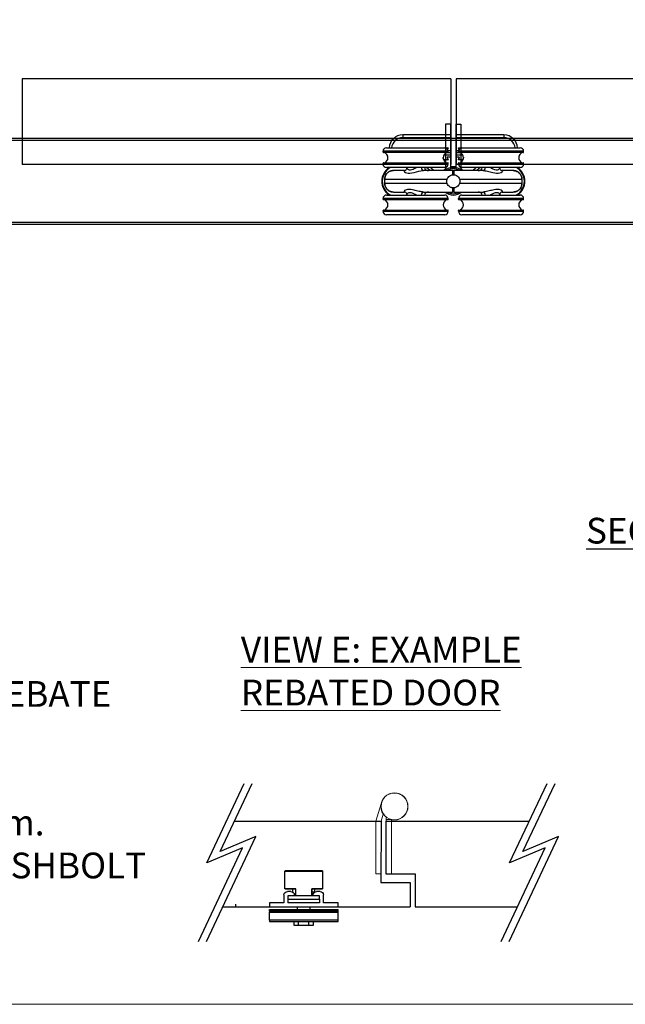
# Model space of a CAD drawing. Units: millimetres. Extents: x 7798 to 11694, y -2325 to 1114.
# Drawn here: x 9132 to 9485, y -532 to 42 of the extents above; entities that cross this region are included whole.
import ezdxf

# ---------------------------------------------------------------- set-up
doc = ezdxf.new("R2010")
doc.units = ezdxf.units.MM
for name, color, linetype in [('Border', 7, 'Continuous'), ('Dims', 7, 'Continuous'), ('Door', 4, 'Continuous'), ('Notes', 7, 'Continuous'), ('Track', 5, 'Continuous')]:
    doc.layers.add(name, color=color, linetype=linetype)
doc.styles.add('Label Text (ISO)', font='tahoma.ttf')
doc.styles.get("Standard").update_dxf_attribs({"font": 'tahoma.ttf'})

# ---------------------------------------------------------------- blocks, each defined once
blk = doc.blocks.new('MORTICE - HANGER - TOP')
at = {"color": 3}
for p, q in [((-1.6, 33.25), (-4.6, 33.25)), ((-4.6, 33.25), (-4.6, 6.55)), ((-1.6, 33.25), (-1.6, 7.84)), ((1.4, 33.25), (4.4, 33.25)), ((1.4, 33.25), (1.4, 7.88)), ((4.4, 33.25), (4.4, 6.68)), ((-3, 17.5), (-41, 17.5)), ((-41, 17), (-41, 17.5)), ((-39, 19.5), (-5, 19.5)), ((-3, 17), (-3, 17.5)), ((41, 17.5), (3, 17.5)), ((3, 17), (3, 17.5)), ((5, 19.5), (39, 19.5)), ((41, 17), (41, 17.5)), ((-41, 17), (-3, 17)), ((-3.25, 16.75), (-40.75, 16.75)), ((3, 17), (41, 17)), ((40.75, 16.75), (3.25, 16.75)), ((-3, 10.5), (-41, 10.5)), ((-41, 10), (-41, 10.5)), ((-41, 10), (-3, 10)), ((-40.75, 10.75), (-3.25, 10.75)), ((-5, 8), (-39, 8)), ((-3, 10), (-3, 10.5)), ((-0.54, 6.25), (0.54, 6.25)), ((41, 10.5), (3, 10.5)), ((3, 10), (3, 10.5)), ((3, 10), (41, 10)), ((3.25, 10.75), (40.75, 10.75)), ((39, 8), (5, 8)), ((41, 10), (41, 10.5)), ((-39.99, -1.25), (-39.99, 1.25)), ((39.99, 1.25), (39.99, 1.25)), ((39.99, 1.25), (39.99, -1.25)), ((-39.99, -1.25), (-39.99, -1.25)), ((39.99, -1.25), (39.99, -1.25)), ((-3, -10), (-41, -10)), ((-41, -10.5), (-41, -10)), ((-41, -10.5), (-3, -10.5)), ((-3.25, -10.75), (-40.75, -10.75)), ((-39, -8), (-5, -8)), ((-3, -10.5), (-3, -10)), ((0.54, -6.25), (-0.54, -6.25)), ((41, -10), (3, -10)), ((3, -10.5), (3, -10)), ((3, -10.5), (41, -10.5)), ((40.75, -10.75), (3.25, -10.75)), ((5, -8), (39, -8)), ((41, -10.5), (41, -10)), ((-3, -17), (-41, -17)), ((-41, -17.5), (-41, -17)), ((-40.75, -16.75), (-3.25, -16.75)), ((-3, -17.5), (-3, -17)), ((41, -17), (3, -17)), ((3, -17.5), (3, -17)), ((3.25, -16.75), (40.75, -16.75)), ((41, -17.5), (41, -17)), ((-41, -17.5), (-3, -17.5)), ((-5, -19.5), (-39, -19.5)), ((3, -17.5), (41, -17.5)), ((39, -19.5), (5, -19.5))]:
    blk.add_line(p, q, dxfattribs=at)
at = {"color": 30}
for p, q in [((-29.5, 27), (-29.5, 25.5)), ((-1.6, 27), (-29.5, 27)), ((-29.5, 25.5), (-1.6, 25.5)), ((29.5, 27), (1.5, 27)), ((1.5, 25.5), (29.5, 25.5)), ((29.5, 27), (29.5, 25.5)), ((-5, 19.5), (-3.2, 19.5)), ((-4.38, 19.4), (-3.2, 19.4)), ((-3.2, 19.4), (-3.42, 18.72)), ((-3.1, 19.37), (-3.34, 18.62)), ((-3.2, 19.5), (-3.2, 19.4)), ((-3.2, 19.4), (-3.1, 19.37)), ((-3.06, 18), (-1.6, 18)), ((-3.04, 17.9), (-1.6, 17.9)), ((1.5, 18), (3.06, 18)), ((1.5, 17.9), (3.04, 17.9)), ((3.01, 19.37), (3.1, 19.4)), ((3.28, 18.53), (3.01, 19.37)), ((3.1, 19.4), (3.1, 19.5)), ((3.1, 19.5), (5, 19.5)), ((3.1, 19.4), (4.38, 19.4)), ((3.35, 18.63), (3.1, 19.4)), ((-5.5, 12.6), (-5.9, 13.83)), ((-5.59, 12.57), (-5.89, 13.47)), ((-5.5, 12.6), (-5.59, 12.57)), ((-5.5, 12.5), (-5.5, 12.6)), ((-3.2, 12.6), (-5.5, 12.6)), ((-3.2, 12.5), (-5.5, 12.5)), ((-5.44, 15.4), (-1.6, 15.4)), ((-5.38, 15.5), (-1.6, 15.5)), ((-1.6, 16.5), (-4.34, 16.5)), ((-1.6, 16.6), (-4.16, 16.6)), ((-3.5, 13.87), (-3.6, 13.84)), ((-3.6, 13.84), (-3.2, 12.6)), ((-3.5, 13.87), (-3.1, 12.63)), ((-3.41, 14.1), (-3.41, 14)), ((-1.6, 14.1), (-3.41, 14.1)), ((-1.6, 14), (-3.41, 14)), ((-3.1, 12.63), (-3.2, 12.6)), ((-3.2, 12.6), (-3.2, 12.5)), ((4.16, 16.6), (1.5, 16.6)), ((4.34, 16.5), (1.5, 16.5)), ((1.5, 15.5), (5.38, 15.5)), ((1.5, 15.4), (5.44, 15.4)), ((3.32, 14.1), (1.5, 14.1)), ((3.32, 14), (1.5, 14)), ((3.01, 12.63), (3.41, 13.87)), ((3.1, 12.6), (3.01, 12.63)), ((3.1, 12.6), (3.51, 13.84)), ((3.1, 12.5), (3.1, 12.6)), ((5.41, 12.6), (3.1, 12.6)), ((5.41, 12.5), (3.1, 12.5)), ((3.32, 14), (3.32, 14.1)), ((3.51, 13.84), (3.41, 13.87)), ((5.88, 14.07), (5.41, 12.6)), ((5.5, 12.57), (5.41, 12.6)), ((5.41, 12.6), (5.41, 12.5)), ((5.9, 13.8), (5.5, 12.57))]:
    blk.add_line(p, q, dxfattribs=at)
blk.add_line((-39.99, 1.25), (-39.99, 1.25))
for centre, radius, start, end in [((-29.5, 19), 8, 90, 176.41668), ((-29.5, 19), 6.5, 90, 175.58827), ((29.5, 19), 8, 3.58332, 90), ((29.5, 19), 6.5, 4.41173, 90), ((-3.2, 19.4), 0.1, 342, 90), ((3.1, 19.4), 0.1, 90, 198), ((-5.5, 12.6), 0.1, 198, 270), ((-3.41, 13.9), 0.2, 90, 198), ((-3.41, 13.9), 0.1, 90, 198), ((-3.2, 12.6), 0.1, 270, 18), ((3.1, 12.6), 0.1, 162, 270), ((3.32, 13.9), 0.2, 342, 90), ((3.32, 13.9), 0.1, 342, 90), ((5.41, 12.6), 0.1, 270, 342), ((-26.51, -9), 20, 49.68509, 58.21167), ((-26.51, -9), 21.5, 45.17818, 52.25076), ((26.51, -9), 21.5, 127.74924, 134.82182), ((26.51, -9), 20, 121.78833, 130.31491)]:
    blk.add_arc(centre, radius, start, end, dxfattribs=at)
at = {"color": 3}
for centre, radius, start, end in [((-39, 17.5), 2, 90, 180), ((-5, 17.5), 2, 0, 90), ((5, 17.5), 2, 90, 180), ((39, 17.5), 2, 0, 90), ((-40.75, 17), 0.25, 180, 270), ((-41.3, 13.75), 3.2, 290.36413, 69.63587), ((-2.7, 13.75), 3.2, 110.36413, 249.63587), ((-3.25, 17), 0.25, 270, 0), ((3.25, 17), 0.25, 180, 270), ((2.7, 13.75), 3.2, 290.36413, 69.63587), ((41.3, 13.75), 3.2, 110.36413, 249.63587), ((40.75, 17), 0.25, 270, 0), ((-32.1, 0), 9.62, 123.78101, 236.21899), ((-32.1, 0), 9.32, 120.91741, 239.08259), ((-40.75, 10.5), 0.25, 90, 180), ((-39, 10), 2, 180, 270), ((-32.1, 0), 9.33, 56.91956, 59.08259), ((-14.5, 8.75), 2.5, 197.4576, 270), ((0, 0), 8.5, 122.76376, 132.66793), ((-5, 10), 2, 270, 0), ((0, 0), 8, 51.37517, 128.62483), ((0, 0), 7.24, 59.7308, 120.2692), ((0, 0), 7.24, 59.7494, 120.2506), ((-3.25, 10.5), 0.25, 0, 90), ((0, 0), 8.5, 80.51985, 100.84982), ((3.25, 10.5), 0.25, 90, 180), ((5, 10), 2, 180, 270), ((0, 0), 8.5, 47.33207, 58.82545), ((14.5, 8.75), 2.5, 270, 342.5424), ((32.1, 0), 9.33, 120.91741, 123.0807), ((32.1, 0), 9.32, 300.91741, 59.08259), ((32.1, 0), 9.62, 303.78101, 56.21899), ((39, 10), 2, 270, 0), ((40.75, 10.5), 0.25, 0, 90), ((-39, -10), 2, 90, 180), ((-40.75, -10.5), 0.25, 180, 270), ((-41.3, -13.75), 3.2, 290.36413, 69.63587), ((-32.1, 0), 9.32, 300.91741, 303.0807), ((-14.5, -8.75), 2.5, 90, 162.5424), ((-2.7, -13.75), 3.2, 110.36413, 249.63587), ((-5, -10), 2, 0, 90), ((0, 0), 8, 231.37517, 308.62483), ((0, 0), 7.24, 239.7308, 300.2692), ((0, 0), 7.24, 239.7494, 300.2506), ((-3.25, -10.5), 0.25, 270, 0), ((5, -10), 2, 90, 180), ((3.25, -10.5), 0.25, 180, 270), ((2.7, -13.75), 3.2, 290.36413, 69.63587), ((14.5, -8.75), 2.5, 17.4576, 90), ((32.1, 0), 9.33, 236.91956, 239.08259), ((41.3, -13.75), 3.2, 110.36413, 249.63587), ((39, -10), 2, 0, 90), ((40.75, -10.5), 0.25, 270, 0), ((-40.75, -17), 0.25, 90, 180), ((-3.25, -17), 0.25, 0, 90), ((3.25, -17), 0.25, 90, 180), ((40.75, -17), 0.25, 0, 90), ((-39, -17.5), 2, 180, 270), ((-5, -17.5), 2, 270, 0), ((5, -17.5), 2, 180, 270), ((39, -17.5), 2, 270, 0)]:
    blk.add_arc(centre, radius, start, end, dxfattribs=at)
for centre, major_axis, ratio, start_param, end_param in [((-17.32, 8.75), (0, -2.5), 0.623602, 5.017082, 6.283185), ((-0.54, 1.25), (0, 5), 0.007408, 0, 1.04004), ((0.54, 1.25), (0, 5), 0.007408, 5.243145, 6.283185), ((17.32, 8.75), (0, -2.5), 0.623602, 0, 1.266104), ((-0.54, -1.25), (0, -5), 0.007408, 5.243145, 6.283185), ((0.54, -1.25), (0, -5), 0.007408, 0, 1.04004), ((-17.32, -8.75), (0, 2.5), 0.623602, 0, 1.266104), ((17.32, -8.75), (0, 2.5), 0.623602, 5.017082, 6.283185)]:
    blk.add_ellipse(centre, major_axis=major_axis, ratio=ratio, start_param=start_param, end_param=end_param, dxfattribs=at)
for points, knots in [([(-39.99, 1.25), (-39.99, 1.75), (-39.91, 2.25), (-39.52, 3.49), (-39.1, 4.2), (-38.09, 5.21), (-37.54, 5.59), (-36.32, 6.11), (-35.63, 6.25), (-34.95, 6.25)], [-0.7690453, -0.7690453, -0.7690453, -0.7690453, -0.6231155, -0.6231155, -0.3896279, -0.3896279, -0.2012372, -0.2012372, 0, 0, 0, 0]), ([(-34.95, 6.25), (-35.08, 6.25), (-35.21, 6.24), (-35.47, 6.22), (-35.6, 6.21), (-35.86, 6.17), (-35.99, 6.14), (-36.24, 6.08), (-36.37, 6.05), (-36.62, 5.97), (-36.74, 5.92), (-36.98, 5.83), (-37.1, 5.77), (-37.34, 5.65), (-37.45, 5.59), (-37.68, 5.45), (-37.79, 5.38), (-38, 5.23), (-38.11, 5.15), (-38.31, 4.98), (-38.41, 4.89), (-38.59, 4.7), (-38.68, 4.61), (-38.86, 4.41), (-38.94, 4.31), (-39.09, 4.1), (-39.17, 3.99), (-39.31, 3.76), (-39.37, 3.65), (-39.49, 3.41), (-39.55, 3.29), (-39.65, 3.05), (-39.7, 2.93), (-39.78, 2.68), (-39.82, 2.55), (-39.89, 2.23), (-39.93, 2.04), (-39.98, 1.64), (-39.99, 1.45), (-39.99, 1.25)], [0, 0, 0, 0, 0.0384523, 0.0384523, 0.0769045, 0.0769045, 0.1153568, 0.1153568, 0.1538091, 0.1538091, 0.1922613, 0.1922613, 0.2307136, 0.2307136, 0.2691659, 0.2691659, 0.3076181, 0.3076181, 0.3460704, 0.3460704, 0.3845227, 0.3845227, 0.4229749, 0.4229749, 0.4614272, 0.4614272, 0.4998795, 0.4998795, 0.5383317, 0.5383317, 0.576784, 0.576784, 0.6152363, 0.6152363, 0.6536885, 0.6536885, 0.7113669, 0.7113669, 0.7690453, 0.7690453, 0.7690453, 0.7690453]), ([(-28.41, 6.25), (-28.63, 6.25), (-28.85, 6.25), (-30.6, 6.25), (-31.88, 6.25), (-33.86, 6.25), (-34.57, 6.25), (-34.95, 6.25)], [3.222377, 3.222377, 3.222377, 3.222377, 3.33254, 3.33254, 4.13738, 4.13738, 4.960903, 4.960903, 4.960903, 4.960903]), ([(-28.41, 6.25), (-28.54, 6.25), (-28.63, 6.23), (-28.79, 6.11), (-28.8, 6), (-28.63, 5.64), (-28.32, 5.36), (-27.03, 4.76), (-25.68, 4.61), (-22.43, 5.17), (-20.53, 5.8), (-18.32, 6.19), (-17.78, 6.25), (-17.32, 6.25)], [0, 0, 0, 0, 0.138221, 0.138221, 0.359375, 0.359375, 0.713221, 0.713221, 1.279374, 1.279374, 1.923726, 1.923726, 2.142174, 2.142174, 2.142174, 2.142174]), ([(-28.41, 6.25), (-28.4, 6.25), (-28.36, 6.25), (-28.21, 6.28), (-28.1, 6.32), (-27.82, 6.46), (-27.65, 6.58), (-27.35, 6.9), (-27.21, 7.12), (-27.04, 7.57), (-27, 7.8), (-27, 8)], [0, 0, 0, 0, 0.082919, 0.082919, 0.165838, 0.165838, 0.248757, 0.248757, 0.331676, 0.331676, 0.4144117, 0.4144117, 0.4144117, 0.4144117]), ([(-21.36, 8), (-22.31, 7.55), (-23.27, 7), (-25.26, 6.3), (-26.19, 6.51), (-26.88, 7.36), (-27, 7.7), (-27, 8)], [-1.727064, -1.727064, -1.727064, -1.727064, -1.279374, -1.279374, -0.713221, -0.713221, -0.415038, -0.415038, -0.415038, -0.415038]), ([(-0.54, 6.25), (-3.47, 6.25), (-6.44, 6.25), (-12.11, 6.25), (-14.79, 6.25), (-17.32, 6.25)], [0, 0, 0, 0, 0.880294, 0.880294, 1.744077, 1.744077, 1.744077, 1.744077]), ([(17.32, 6.25), (17, 6.25), (16.68, 6.25), (13.36, 6.25), (10.15, 6.25), (4.75, 6.25), (2.63, 6.25), (0.54, 6.25)], [3.286172, 3.286172, 3.286172, 3.286172, 3.395418, 3.395418, 4.401468, 4.401468, 5.030249, 5.030249, 5.030249, 5.030249]), ([(17.32, 6.25), (17.61, 6.25), (17.93, 6.23), (18.82, 6.11), (19.39, 6), (20.96, 5.64), (21.95, 5.36), (24.51, 4.76), (26.06, 4.61), (28.29, 5.17), (28.87, 5.8), (28.73, 6.19), (28.61, 6.25), (28.41, 6.25)], [0, 0, 0, 0, 0.138221, 0.138221, 0.359375, 0.359375, 0.713221, 0.713221, 1.279374, 1.279374, 1.927046, 1.927046, 2.142738, 2.142738, 2.142738, 2.142738]), ([(27, 8), (27, 7.54), (26.73, 7), (25.53, 6.3), (24.42, 6.51), (22.63, 7.36), (21.99, 7.7), (21.36, 8)], [-1.726609, -1.726609, -1.726609, -1.726609, -1.279374, -1.279374, -0.713221, -0.713221, -0.415038, -0.415038, -0.415038, -0.415038]), ([(27, 8), (27, 7.8), (27.04, 7.57), (27.21, 7.12), (27.35, 6.9), (27.65, 6.58), (27.82, 6.46), (28.1, 6.32), (28.21, 6.28), (28.36, 6.25), (28.4, 6.25), (28.41, 6.25)], [1.7272399, 1.7272399, 1.7272399, 1.7272399, 1.8101917, 1.8101917, 1.8933283, 1.8933283, 1.9764649, 1.9764649, 2.0596015, 2.0596015, 2.1427381, 2.1427381, 2.1427381, 2.1427381]), ([(34.95, 6.25), (34.16, 6.25), (31.95, 6.25), (28.5, 6.25), (28.46, 6.25), (28.41, 6.25)], [0.069346, 0.069346, 0.069346, 0.069346, 1.785738, 1.785738, 1.807872, 1.807872, 1.807872, 1.807872]), ([(34.95, 6.25), (35.46, 6.25), (35.97, 6.17), (37.24, 5.77), (37.97, 5.33), (38.99, 4.31), (39.35, 3.76), (39.85, 2.58), (39.99, 1.91), (39.99, 1.25)], [-0.768021, -0.768021, -0.768021, -0.768021, -0.6182521, -0.6182521, -0.378622, -0.378622, -0.1932924, -0.1932924, 0, 0, 0, 0]), ([(39.99, 1.25), (39.99, 1.38), (39.98, 1.51), (39.96, 1.77), (39.95, 1.9), (39.9, 2.17), (39.88, 2.29), (39.82, 2.55), (39.78, 2.68), (39.7, 2.93), (39.65, 3.05), (39.55, 3.29), (39.49, 3.41), (39.37, 3.64), (39.31, 3.76), (39.17, 3.98), (39.1, 4.09), (38.94, 4.3), (38.86, 4.41), (38.69, 4.61), (38.6, 4.7), (38.41, 4.89), (38.31, 4.97), (38.11, 5.14), (38.01, 5.22), (37.79, 5.38), (37.68, 5.45), (37.46, 5.59), (37.34, 5.65), (37.11, 5.77), (36.99, 5.82), (36.75, 5.92), (36.62, 5.97), (36.37, 6.05), (36.25, 6.08), (35.93, 6.16), (35.73, 6.19), (35.34, 6.24), (35.14, 6.25), (34.95, 6.25)], [0, 0, 0, 0, 0.038401, 0.038401, 0.0768021, 0.0768021, 0.1152031, 0.1152031, 0.1536042, 0.1536042, 0.1920052, 0.1920052, 0.2304063, 0.2304063, 0.2688073, 0.2688073, 0.3072084, 0.3072084, 0.3456094, 0.3456094, 0.3840105, 0.3840105, 0.4224115, 0.4224115, 0.4608126, 0.4608126, 0.4992136, 0.4992136, 0.5376147, 0.5376147, 0.5760157, 0.5760157, 0.6144168, 0.6144168, 0.6528178, 0.6528178, 0.7104194, 0.7104194, 0.768021, 0.768021, 0.768021, 0.768021]), ([(-39.99, -1.25), (-39.99, -0.83), (-39.99, -0.42), (-39.99, 0.42), (-39.99, 0.83), (-39.99, 1.25)], [-0.25, -0.25, -0.25, -0.25, -0.125, -0.125, 0, 0, 0, 0]), ([(-39.99, 1.25), (-39.58, 1.25), (-38.74, 1.25), (-36.39, 1.25), (-34.93, 1.25), (-32.07, 1.25), (-30.86, 1.25), (-28.73, 1.25), (-27.87, 1.25), (-25.18, 1.25), (-23.23, 1.25), (-17.88, 1.25), (-14.32, 1.25), (-8.3, 1.25), (-5.96, 1.25), (-3.61, 1.25)], [-5.020376, -5.020376, -5.020376, -5.020376, -4.13738, -4.13738, -3.33254, -3.33254, -2.829515, -2.829515, -2.515124, -2.515124, -1.886343, -1.886343, -0.880294, -0.880294, -0.265436, -0.265436, -0.265436, -0.265436]), ([(-3.61, -1.25), (-3.68, -1.07), (-3.73, -0.88), (-3.81, -0.41), (-3.83, -0.14), (-3.81, 0.51), (-3.74, 0.89), (-3.61, 1.25)], [-0.2821839, -0.2821839, -0.2821839, -0.2821839, -0.2235316, -0.2235316, -0.1413776, -0.1413776, -0.0269523, -0.0269523, -0.0269523, -0.0269523]), ([(-3.61, 1.25), (-3.48, 1.63), (-3.3, 1.98), (-2.8, 2.64), (-2.49, 2.94), (-1.84, 3.37), (-1.53, 3.52), (-0.99, 3.7), (-0.78, 3.75), (-0.57, 3.78)], [-0.4214249, -0.4214249, -0.4214249, -0.4214249, -0.302129, -0.302129, -0.1714676, -0.1714676, -0.064514, -0.064514, 0, 0, 0, 0]), ([(-0.57, 3.78), (-0.38, 3.81), (-0.19, 3.82), (0.19, 3.82), (0.38, 3.81), (0.57, 3.78)], [-0.118539, -0.118539, -0.118539, -0.118539, -0.061256, -0.061256, -0.0039889, -0.0039889, -0.0039889, -0.0039889]), ([(0.57, 3.78), (0.74, 3.76), (0.9, 3.72), (1.34, 3.59), (1.61, 3.48), (2.28, 3.11), (2.64, 2.8), (3.24, 2.08), (3.46, 1.68), (3.61, 1.25)], [-0.4215194, -0.4215194, -0.4215194, -0.4215194, -0.3703934, -0.3703934, -0.2824074, -0.2824074, -0.1377955, -0.1377955, 0, 0, 0, 0]), ([(3.61, 1.25), (5, 1.25), (6.39, 1.25), (11.56, 1.25), (15.22, 1.25), (24.13, 1.25), (28.94, 1.25), (36.61, 1.25), (39.17, 1.25), (39.99, 1.25)], [-4.764813, -4.764813, -4.764813, -4.764813, -4.401468, -4.401468, -3.395418, -3.395418, -1.785738, -1.785738, -0.009873, -0.009873, -0.009873, -0.009873]), ([(3.61, 1.25), (3.68, 1.07), (3.73, 0.88), (3.81, 0.41), (3.83, 0.14), (3.81, -0.51), (3.74, -0.89), (3.61, -1.25)], [-0.2821839, -0.2821839, -0.2821839, -0.2821839, -0.2235316, -0.2235316, -0.1413776, -0.1413776, -0.0269523, -0.0269523, -0.0269523, -0.0269523]), ([(39.99, 1.25), (39.99, 0.83), (39.99, 0.42), (39.99, -0.42), (39.99, -0.83), (39.99, -1.25)], [-0.25, -0.25, -0.25, -0.25, -0.125, -0.125, 0, 0, 0, 0]), ([(-34.95, -6.25), (-35.46, -6.25), (-35.97, -6.17), (-37.24, -5.77), (-37.97, -5.33), (-38.99, -4.31), (-39.35, -3.76), (-39.85, -2.58), (-39.99, -1.91), (-39.99, -1.25)], [-0.768021, -0.768021, -0.768021, -0.768021, -0.6182521, -0.6182521, -0.378622, -0.378622, -0.1932924, -0.1932924, 0, 0, 0, 0]), ([(-39.99, -1.25), (-39.99, -1.38), (-39.98, -1.51), (-39.96, -1.77), (-39.95, -1.9), (-39.9, -2.17), (-39.88, -2.29), (-39.82, -2.55), (-39.78, -2.68), (-39.7, -2.93), (-39.65, -3.05), (-39.55, -3.29), (-39.49, -3.41), (-39.37, -3.64), (-39.31, -3.76), (-39.17, -3.98), (-39.1, -4.09), (-38.94, -4.3), (-38.86, -4.41), (-38.69, -4.61), (-38.6, -4.7), (-38.41, -4.89), (-38.31, -4.97), (-38.11, -5.14), (-38.01, -5.22), (-37.79, -5.38), (-37.68, -5.45), (-37.46, -5.59), (-37.34, -5.65), (-37.11, -5.77), (-36.99, -5.82), (-36.75, -5.92), (-36.62, -5.97), (-36.37, -6.05), (-36.25, -6.08), (-35.93, -6.16), (-35.73, -6.19), (-35.34, -6.24), (-35.14, -6.25), (-34.95, -6.25)], [0, 0, 0, 0, 0.038401, 0.038401, 0.0768021, 0.0768021, 0.1152031, 0.1152031, 0.1536042, 0.1536042, 0.1920052, 0.1920052, 0.2304063, 0.2304063, 0.2688073, 0.2688073, 0.3072084, 0.3072084, 0.3456094, 0.3456094, 0.3840105, 0.3840105, 0.4224115, 0.4224115, 0.4608126, 0.4608126, 0.4992136, 0.4992136, 0.5376147, 0.5376147, 0.5760157, 0.5760157, 0.6144168, 0.6144168, 0.6528178, 0.6528178, 0.7104194, 0.7104194, 0.768021, 0.768021, 0.768021, 0.768021]), ([(-3.61, -1.25), (-5, -1.25), (-6.39, -1.25), (-11.56, -1.25), (-15.22, -1.25), (-24.13, -1.25), (-28.94, -1.25), (-36.61, -1.25), (-39.17, -1.25), (-39.99, -1.25)], [-4.764813, -4.764813, -4.764813, -4.764813, -4.401468, -4.401468, -3.395418, -3.395418, -1.785738, -1.785738, -0.009873, -0.009873, -0.009873, -0.009873]), ([(-17.32, -6.25), (-18.06, -6.25), (-18.98, -6.09), (-20.9, -5.65), (-21.91, -5.37), (-23.52, -4.99), (-24.13, -4.87), (-25.08, -4.75), (-25.44, -4.72), (-26.09, -4.72), (-26.39, -4.75), (-27.11, -4.86), (-27.48, -4.97), (-28.28, -5.33), (-28.59, -5.6), (-28.85, -6.06), (-28.76, -6.25), (-28.41, -6.25)], [0, 0, 0, 0, 0.35206, 0.35206, 0.708926, 0.708926, 0.931968, 0.931968, 1.071369, 1.071369, 1.20529, 1.20529, 1.419564, 1.419564, 1.762402, 1.762402, 2.142738, 2.142738, 2.142738, 2.142738]), ([(-0.57, -3.78), (-0.74, -3.76), (-0.9, -3.72), (-1.34, -3.59), (-1.61, -3.48), (-2.28, -3.11), (-2.64, -2.8), (-3.24, -2.08), (-3.46, -1.68), (-3.61, -1.25)], [-0.4215194, -0.4215194, -0.4215194, -0.4215194, -0.3703934, -0.3703934, -0.2824074, -0.2824074, -0.1377955, -0.1377955, 0, 0, 0, 0]), ([(0.57, -3.78), (0.38, -3.81), (0.19, -3.82), (-0.19, -3.82), (-0.38, -3.81), (-0.57, -3.78)], [-0.118539, -0.118539, -0.118539, -0.118539, -0.061256, -0.061256, -0.0039889, -0.0039889, -0.0039889, -0.0039889]), ([(3.61, -1.25), (3.48, -1.63), (3.3, -1.98), (2.8, -2.64), (2.49, -2.94), (1.84, -3.37), (1.53, -3.52), (0.99, -3.7), (0.78, -3.75), (0.57, -3.78)], [-0.4214249, -0.4214249, -0.4214249, -0.4214249, -0.302129, -0.302129, -0.1714676, -0.1714676, -0.064514, -0.064514, 0, 0, 0, 0]), ([(39.99, -1.25), (39.17, -1.25), (36.61, -1.25), (28.94, -1.25), (24.13, -1.25), (15.22, -1.25), (11.56, -1.25), (6.39, -1.25), (5, -1.25), (3.61, -1.25)], [-5.020376, -5.020376, -5.020376, -5.020376, -3.24451, -3.24451, -1.634831, -1.634831, -0.628781, -0.628781, -0.265436, -0.265436, -0.265436, -0.265436]), ([(28.41, -6.25), (28.73, -6.25), (28.84, -6.09), (28.64, -5.65), (28.34, -5.37), (27.53, -4.99), (27.15, -4.87), (26.41, -4.75), (26.09, -4.72), (25.44, -4.72), (25.1, -4.74), (24.19, -4.86), (23.6, -4.97), (22.07, -5.33), (21.1, -5.6), (19.13, -6.06), (18.12, -6.25), (17.32, -6.25)], [0, 0, 0, 0, 0.351788, 0.351788, 0.708649, 0.708649, 0.931688, 0.931688, 1.071087, 1.071087, 1.204973, 1.204973, 1.41919, 1.41919, 1.761938, 1.761938, 2.142174, 2.142174, 2.142174, 2.142174]), ([(39.99, -1.25), (39.99, -1.75), (39.91, -2.25), (39.52, -3.49), (39.1, -4.2), (38.09, -5.21), (37.54, -5.59), (36.32, -6.11), (35.63, -6.25), (34.95, -6.25)], [-0.7690453, -0.7690453, -0.7690453, -0.7690453, -0.6231155, -0.6231155, -0.3896279, -0.3896279, -0.2012372, -0.2012372, 0, 0, 0, 0]), ([(34.95, -6.25), (35.08, -6.25), (35.21, -6.24), (35.47, -6.22), (35.6, -6.21), (35.86, -6.17), (35.99, -6.14), (36.24, -6.08), (36.37, -6.05), (36.62, -5.97), (36.74, -5.92), (36.98, -5.83), (37.1, -5.77), (37.34, -5.65), (37.45, -5.59), (37.68, -5.45), (37.79, -5.38), (38, -5.23), (38.11, -5.15), (38.31, -4.98), (38.41, -4.89), (38.59, -4.7), (38.68, -4.61), (38.86, -4.41), (38.94, -4.31), (39.09, -4.1), (39.17, -3.99), (39.31, -3.76), (39.37, -3.65), (39.49, -3.41), (39.55, -3.29), (39.65, -3.05), (39.7, -2.93), (39.78, -2.68), (39.82, -2.55), (39.89, -2.23), (39.93, -2.04), (39.98, -1.64), (39.99, -1.45), (39.99, -1.25)], [0, 0, 0, 0, 0.0384523, 0.0384523, 0.0769045, 0.0769045, 0.1153568, 0.1153568, 0.1538091, 0.1538091, 0.1922613, 0.1922613, 0.2307136, 0.2307136, 0.2691659, 0.2691659, 0.3076181, 0.3076181, 0.3460704, 0.3460704, 0.3845227, 0.3845227, 0.4229749, 0.4229749, 0.4614272, 0.4614272, 0.4998795, 0.4998795, 0.5383317, 0.5383317, 0.576784, 0.576784, 0.6152363, 0.6152363, 0.6536885, 0.6536885, 0.7113669, 0.7113669, 0.7690453, 0.7690453, 0.7690453, 0.7690453]), ([(-34.95, -6.25), (-34.16, -6.25), (-31.95, -6.25), (-28.5, -6.25), (-28.46, -6.25), (-28.41, -6.25)], [0.069346, 0.069346, 0.069346, 0.069346, 1.785738, 1.785738, 1.807872, 1.807872, 1.807872, 1.807872]), ([(-27, -8), (-27, -7.8), (-27.04, -7.57), (-27.21, -7.12), (-27.35, -6.9), (-27.65, -6.58), (-27.82, -6.46), (-28.1, -6.32), (-28.21, -6.28), (-28.36, -6.25), (-28.4, -6.25), (-28.41, -6.25)], [1.7272399, 1.7272399, 1.7272399, 1.7272399, 1.8101917, 1.8101917, 1.8933283, 1.8933283, 1.9764649, 1.9764649, 2.0596015, 2.0596015, 2.1427381, 2.1427381, 2.1427381, 2.1427381]), ([(-27, -8), (-27, -7.69), (-26.87, -7.34), (-26.45, -6.84), (-26.21, -6.66), (-25.73, -6.49), (-25.53, -6.46), (-25.07, -6.46), (-24.82, -6.49), (-24.14, -6.67), (-23.69, -6.86), (-22.61, -7.37), (-21.98, -7.71), (-21.36, -8)], [-1.726609, -1.726609, -1.726609, -1.726609, -1.419564, -1.419564, -1.20529, -1.20529, -1.071369, -1.071369, -0.931968, -0.931968, -0.708926, -0.708926, -0.415038, -0.415038, -0.415038, -0.415038]), ([(-17.32, -6.25), (-17, -6.25), (-16.68, -6.25), (-13.36, -6.25), (-10.15, -6.25), (-4.75, -6.25), (-2.63, -6.25), (-0.54, -6.25)], [3.286172, 3.286172, 3.286172, 3.286172, 3.395418, 3.395418, 4.401468, 4.401468, 5.030249, 5.030249, 5.030249, 5.030249]), ([(0.54, -6.25), (2.63, -6.25), (4.75, -6.25), (10.15, -6.25), (13.36, -6.25), (16.68, -6.25), (17, -6.25), (17.32, -6.25)], [0, 0, 0, 0, 0.628781, 0.628781, 1.634831, 1.634831, 1.744077, 1.744077, 1.744077, 1.744077]), ([(21.36, -8), (22.02, -7.69), (22.67, -7.34), (23.75, -6.84), (24.18, -6.66), (24.83, -6.49), (25.08, -6.46), (25.53, -6.46), (25.75, -6.49), (26.24, -6.67), (26.48, -6.86), (26.88, -7.37), (27, -7.71), (27, -8)], [-1.727064, -1.727064, -1.727064, -1.727064, -1.41919, -1.41919, -1.204973, -1.204973, -1.071087, -1.071087, -0.931688, -0.931688, -0.708649, -0.708649, -0.415038, -0.415038, -0.415038, -0.415038]), ([(28.41, -6.25), (28.4, -6.25), (28.36, -6.25), (28.21, -6.28), (28.1, -6.32), (27.82, -6.46), (27.65, -6.58), (27.35, -6.9), (27.21, -7.12), (27.04, -7.57), (27, -7.8), (27, -8)], [0, 0, 0, 0, 0.082919, 0.082919, 0.165838, 0.165838, 0.248757, 0.248757, 0.331676, 0.331676, 0.4144117, 0.4144117, 0.4144117, 0.4144117]), ([(28.41, -6.25), (28.46, -6.25), (28.5, -6.25), (31.95, -6.25), (34.16, -6.25), (34.95, -6.25)], [3.222377, 3.222377, 3.222377, 3.222377, 3.24451, 3.24451, 4.960903, 4.960903, 4.960903, 4.960903])]:
    blk.add_open_spline(points, degree=3, knots=knots, dxfattribs=at)
blk = doc.blocks.new('FB PLAN')
at = {"color": 40, "linetype": 'Continuous', "lineweight": 25}
for p, q in [((0, 8.4), (40, 8.4)), ((0, 7.6), (0, 8.4)), ((40, 7.6), (0, 7.6)), ((0, 7.6), (0, 3.1)), ((14.5, 10.8), (14.5, 8.4)), ((17, 10.8), (14.5, 10.8)), ((17, 10.8), (17, 8.4)), ((23, 10.8), (17, 10.8)), ((23, 10.8), (23, 8.4)), ((25.5, 10.8), (23, 10.8)), ((25.5, 8.4), (25.5, 10.8)), ((40, 8.4), (40, 7.6)), ((40, 7.6), (40, 3.1)), ((0, 3.1), (40, 3.1)), ((0, 2.42), (0, 3.1)), ((40, 2.42), (0, 2.42)), ((0, 2.42), (0, 1.4)), ((0, 1.4), (40, 1.4)), ((0, -2.5), (0, 0)), ((0, 0), (40, 0)), ((16.45, 1.4), (16.45, 0)), ((23.55, 0), (23.55, 1.4)), ((40, 3.1), (40, 2.42)), ((40, 2.42), (40, 1.4)), ((40, 0), (40, -2.5)), ((8.5, -2.5), (0, -2.5)), ((8.5, -7), (8.5, -2.5)), ((29.25, -2.5), (10.75, -2.5)), ((10.75, -4.5), (10.75, -2.5)), ((10.75, -6.5), (10.75, -4.5)), ((10.75, -4.5), (29.25, -4.5)), ((29.25, -4.5), (29.25, -2.5)), ((29.25, -4.5), (29.25, -6.5)), ((31.5, -2.5), (31.5, -7)), ((40, -2.5), (31.5, -2.5)), ((9, -10.6), (9, -20.9)), ((15.31, -10.6), (9, -10.6)), ((9.1, -10.5), (15.25, -10.5)), ((12.5, -9), (10.5, -9)), ((29.25, -6.5), (10.75, -6.5)), ((13.7, -8.6), (13.7, -10.5)), ((14.5, -7), (14.5, -7.02)), ((15.25, -10.51), (15.25, -6.5)), ((15.31, -6.5), (15.31, -10.6)), ((24.69, -10.6), (24.69, -6.5)), ((31, -10.6), (24.69, -10.6)), ((24.75, -6.5), (24.75, -10.51)), ((24.75, -10.5), (30.9, -10.5)), ((24.87, -6.5), (24.87, -8.7)), ((26.3, -8.7), (24.87, -8.7)), ((25.5, -7.02), (25.5, -7)), ((26.3, -10.5), (26.3, -8.7)), ((29.5, -9), (27.5, -9)), ((31, -20.9), (31, -10.6)), ((9, -20.9), (31, -20.9)), ((30.9, -21), (9.1, -21))]:
    blk.add_line(p, q, dxfattribs=at)
for centre, radius, start, end in [((10.5, -7), 2, 180, 270), ((9.1, -10.6), 0.1, 90, 180), ((12.5, -7), 2, 270, 359.43948), ((14, -7), 0.5, 0, 90), ((26, -7), 0.5, 90, 180), ((27.5, -7), 2, 180.56052, 270), ((29.5, -7), 2, 270, 0), ((30.9, -10.6), 0.1, 0, 90), ((9.1, -20.9), 0.1, 180, 270), ((30.9, -20.9), 0.1, 270, 0)]:
    blk.add_arc(centre, radius, start, end, dxfattribs=at)
for points, knots in [([(15.25, -10.51), (15.25, -10.52), (15.25, -10.53), (15.27, -10.56), (15.29, -10.59), (15.31, -10.6), (15.31, -10.6)], [0, 0, 0, 0, 0.264919, 0.607088, 0.98613, 1, 1, 1, 1]), ([(24.69, -10.6), (24.69, -10.6), (24.71, -10.59), (24.73, -10.56), (24.75, -10.53), (24.75, -10.52), (24.75, -10.51)], [0, 0, 0, 0, 0.01387, 0.392912, 0.735081, 1, 1, 1, 1])]:
    blk.add_open_spline(points, degree=3, knots=knots, dxfattribs=at)

msp = doc.modelspace()

# ---------------------------------------------------------------- linework, layer by layer
at = {"color": 212, "lineweight": 0}
for p, q in [((9339.31, -425.59), (9342.34, -415.53)), ((9343.62, -421.44), (9342.31, -425.59)), ((9345.31, -424.04), (9345.31, -423.39)), ((9345.31, -424.04), (9345.31, -424.54)), ((9345.31, -440.24), (9345.31, -424.54)), ((9347.96, -424.54), (9345.31, -424.54)), ((9348.31, -424.63), (9348.31, -440.24)), ((9339.31, -440.24), (9339.31, -425.59)), ((9342.31, -425.59), (9342.31, -440.24)), ((9339.31, -456.24), (9339.31, -440.24)), ((9342.31, -440.24), (9342.31, -456.24)), ((9345.31, -456.24), (9345.31, -440.24)), ((9348.31, -440.24), (9348.31, -456.24)), ((9339.31, -456.24), (9342.31, -456.24)), ((9345.31, -456.24), (9348.31, -456.24))]:
    msp.add_line(p, q, dxfattribs=at)
at = {"color": 0}
for p, q in [((9342.21, -461.24), (9359.21, -461.24)), ((9361.22, -460.74), (9361.21, -460.74))]:
    msp.add_line(p, q, dxfattribs=at)
at = {"color": 212, "lineweight": 0}
for radius in [7.9, 7.8]:
    msp.add_circle((9350.11, -416.94), radius, dxfattribs=at)
msp.add_arc((9344.81, -423.39), 0.5, 0, 25.51619, dxfattribs=at)
at = {"layer": 'Border', "lineweight": 0}
msp.add_lwpolyline([(10095.12, -532.35), (7798.19, -532.35), (7798.19, 1077.27), (10095.12, 1077.27)], close=True, dxfattribs=at)
at = {"layer": 'Door'}
for p, q in [((9133.04, 7.45), (9133.04, -42.55)), ((9383.04, 7.45), (9133.04, 7.45)), ((9383.04, 7.45), (9383.04, -42.55)), ((9386.04, 7.45), (9386.04, -42.55)), ((9636.04, 7.45), (9386.04, 7.45)), ((9343.45, -42.55), (9133.04, -42.55)), ((9636.04, -42.55), (9386.04, -42.55)), ((9240.71, -449.93), (9262.59, -403.57)), ((9248.5, -443.31), (9267.26, -403.57)), ((9417.24, -449.93), (9439.12, -403.57)), ((9425.02, -443.31), (9443.78, -403.57)), ((9256.87, -425.59), (9342.31, -425.59)), ((9342.31, -425.59), (9342.21, -461.24)), ((9345.11, -425.59), (9345.11, -456.24)), ((9345.11, -425.59), (9428.73, -425.59)), ((9240.46, -495.7), (9269.31, -434.58)), ((9269.31, -434.58), (9248.5, -443.31)), ((9416.99, -495.7), (9445.84, -434.58)), ((9445.84, -434.58), (9425.02, -443.31)), ((9235.8, -495.7), (9261.53, -441.19)), ((9261.53, -441.19), (9240.71, -449.93)), ((9412.32, -495.7), (9438.05, -441.19)), ((9438.05, -441.19), (9417.24, -449.93)), ((9345.11, -456.24), (9362.22, -456.24)), ((9362.22, -456.24), (9362.22, -475.59)), ((9342.21, -461.24), (9359.21, -461.24)), ((9359.21, -461.24), (9359.21, -475.59)), ((9249.96, -475.59), (9359.21, -475.59)), ((9257.49, -473.94), (9257.49, -475.59)), ((9257.49, -475.59), (9257.75, -475.59)), ((9362.22, -475.59), (9421.81, -475.59))]:
    msp.add_line(p, q, dxfattribs=at)
at = {"layer": 'Track'}
for p, q in [((9888.84, -27.36), (8374.44, -27.36)), ((8374.44, -28.36), (9888.84, -28.36)), ((9888.84, -76.36), (8374.44, -76.36)), ((8374.44, -77.36), (9888.84, -77.36))]:
    msp.add_line(p, q, dxfattribs=at)

# ---------------------------------------------------------------- block references
at = {"layer": 'Dims', "xscale": -1, "rotation": 180}
msp.add_blockref('FB PLAN', (9277.22, -475.59), dxfattribs=at)
at = {"layer": 'Notes'}
msp.add_blockref('MORTICE - HANGER - TOP', (9384.44, -52.36), dxfattribs=at)

# ---------------------------------------------------------------- texts
at = {"layer": 'Notes', "insert": (9461.8, -263.64), "char_height": 15, "attachment_point": 7, "line_spacing_factor": 3.276922, "style": 'Label Text (ISO)'}
msp.add_mtext('{\\LSECTION D - D}', dxfattribs=at)
at = {"layer": 'Notes', "lineweight": 0, "char_height": 15, "attachment_point": 1}
for s, insert, width in [('NOTES:\\P1. DRAWING IS FOR REFERENCE AND SUBJECT TO CHANGE WITHOUT NOTICE.\\P2. APPLICATION IS FOR EXTERNAL TIMBER FOLDING DOORS WEIGHT MAX 100Kg.\\P{\\C0;3. SQUARE EDGE DOORS ARE SHOWN, SYSTEM CAN BE USED ON REBATED DOORS - REBATE SHOULD BE OPPOSITE SIDE TO HARDWARE - SEE VIEW E. \\P}4. REFER TO FITTING INSTRUCTIONS FOR ROUTING DETAILS REQUIRED\\P5. 190mm FLUSHBOLTS SHOWN ALTERNATIVE SIZES ARE AVAILABLE - 450 AND 600mm.\\P6. FOR DOORS BETWEEN 35-47mm THICK AT ALTERNATIVE TO THE SECUREFOLD FLUSHBOLT IS REQUIRED.\\P7. ALL DIMENSIONS ARE IN MILLIMETERS.\\P ', (8317.77, -268.84), 887.94), ('{\\LVIEW E: EXAMPLE REBATED DOOR }', (9260.59, -318.02), 239.1035)]:
    msp.add_mtext(s, dxfattribs=dict(at, insert=insert, width=width))

doc.saveas('drawing.dxf')
